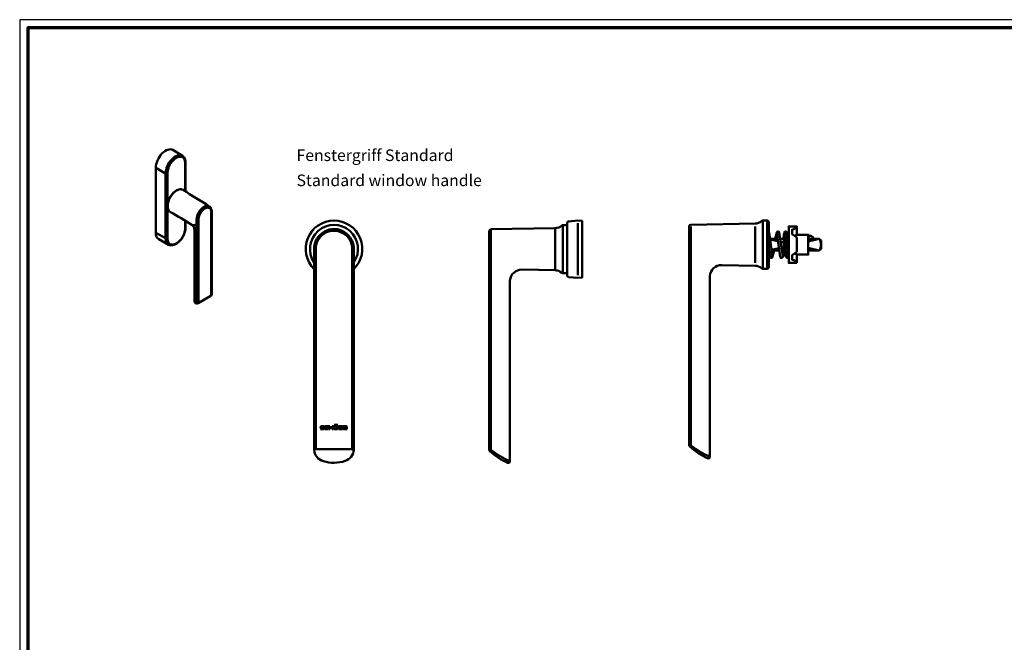
# Model space of a CAD drawing. Units: millimetres. Extents: x 2530 to 23610, y -3341 to 3711.
# Drawn here: x 3850 to 4445, y -1869 to -1493 of the extents above; entities that cross this region are included whole.
import ezdxf

# ---------------------------------------------------------------- set-up
doc = ezdxf.new("R2010")
doc.units = ezdxf.units.MM
doc.linetypes.add('AUSGEZOGEN', pattern=[0])
doc.layers.add('n d', color=6, linetype='Continuous', plot=False)
doc.layers.add('RAHMEN', color=7, linetype='AUSGEZOGEN')
for name, color, linetype, lineweight in [('Rahmen (ISO)', 7, 'Continuous', 70), ('S02_Testi', 1, 'Continuous', 25), ('S03_AL_Contorno', 255, 'Continuous', 35), ('S13_Accessori_Contorno', 32, 'Continuous', 50), ('S24_Linea_Costruzione_050', 82, 'Continuous', 50)]:
    doc.layers.add(name, color=color, linetype=linetype, lineweight=lineweight)
doc.styles.get("Standard").update_dxf_attribs({"font": 'arial.ttf'})

# ---------------------------------------------------------------- blocks, each defined once
blk = doc.blocks.new('schuecologo_m')
for p, q in [((-5, 0.885), (-5, 0.8)), ((-4.98, 0), (-4.915, 0.23)), ((-3.92, 0.23), (-4.915, 0.23)), ((-4.73, 0.815), (-4.73, 0.87)), ((-3.605, 1.2), (-4.685, 1.2)), ((-3.92, 0.485), (-4.685, 0.485)), ((-3.67, 0.97), (-4.63, 0.97)), ((-4.63, 0.715), (-3.865, 0.715)), ((-3.82, 0.33), (-3.82, 0.385)), ((-3.605, 1.2), (-3.67, 0.97)), ((-3.55, 0.4), (-3.55, 0.315)), ((-3.3, 0.885), (-3.3, 0.315)), ((-3.03, 0.87), (-3.03, 0.33)), ((-1.905, 1.2), (-2.985, 1.2)), ((-2.02, 0.97), (-2.93, 0.97)), ((-2.93, 0.23), (-2.02, 0.23)), ((-1.905, 1.2), (-2.02, 0.97)), ((-1.95, 0), (-2.02, 0.23)), ((-1.72, 1.2), (-1.72, 0)), ((-1.45, 1.2), (-1.72, 1.2)), ((-1.45, 1.2), (-1.45, 0.715)), ((-1.45, 0.715), (-0.54, 0.715)), ((-1.45, 0.485), (-1.45, 0)), ((-1.45, 0.485), (-0.54, 0.485)), ((-0.54, 1.2), (-0.54, 0.715)), ((-0.27, 1.2), (-0.54, 1.2)), ((-0.54, 0.485), (-0.54, 0)), ((-0.27, 0), (-0.27, 1.2)), ((0.05, 1.2), (0.05, 0.27)), ((0.32, 1.2), (0.05, 1.2)), ((0.11, 1.71), (0.32, 1.38)), ((0.46, 1.71), (0.11, 1.71)), ((0.32, 1.38), (0.57, 1.38)), ((0.32, 1.2), (0.32, 0.33)), ((0.42, 0.23), (1.18, 0.23)), ((0.46, 1.71), (0.57, 1.38)), ((0.595, 1.71), (1.005, 1.71)), ((0.685, 1.38), (0.595, 1.71)), ((0.685, 1.38), (0.915, 1.38)), ((1.005, 1.71), (0.915, 1.38)), ((1.14, 1.71), (1.03, 1.38)), ((1.28, 1.38), (1.03, 1.38)), ((1.14, 1.71), (1.49, 1.71)), ((1.49, 1.71), (1.28, 1.38)), ((1.55, 1.2), (1.28, 1.2)), ((1.28, 1.2), (1.28, 0.33)), ((1.55, 0.27), (1.55, 1.2)), ((1.86, 0.93), (1.86, 0.27)), ((3.21, 1.2), (2.13, 1.2)), ((2.13, 0.93), (2.13, 0.27)), ((2.17, 0.97), (3.14, 0.97)), ((2.17, 0.23), (3.14, 0.23)), ((3.21, 1.2), (3.14, 0.97)), ((3.21, 0), (3.14, 0.23)), ((3.4, 0.93), (3.4, 0.27)), ((4.73, 1.2), (3.67, 1.2)), ((3.67, 0.93), (3.67, 0.27)), ((4.69, 0.97), (3.71, 0.97)), ((3.71, 0.23), (4.69, 0.23)), ((4.73, 0.27), (4.73, 0.93)), ((5, 0.27), (5, 0.93)), ((-3.865, 0), (-4.98, 0)), ((-2.985, 0), (-1.95, 0)), ((-1.72, 0), (-1.45, 0)), ((-0.54, 0), (-0.27, 0)), ((0.32, 0), (1.28, 0)), ((2.13, 0), (3.21, 0)), ((3.67, 0), (4.73, 0))]:
    blk.add_line(p, q)
for centre, radius, start, end in [((-4.685, 0.885), 0.315, 90, 180), ((-4.685, 0.8), 0.315, 180, 270), ((-4.63, 0.87), 0.1, 90, 180), ((-4.63, 0.815), 0.1, 180, 270), ((-3.92, 0.385), 0.1, 0, 90), ((-3.92, 0.33), 0.1, 270, 0), ((-3.865, 0.4), 0.315, 0, 90), ((-3.865, 0.315), 0.315, 270, 0), ((-2.985, 0.885), 0.315, 90, 180), ((-2.985, 0.315), 0.315, 180, 270), ((-2.93, 0.87), 0.1, 90, 180), ((-2.93, 0.33), 0.1, 180, 270), ((0.32, 0.27), 0.27, 180, 270), ((0.42, 0.33), 0.1, 180, 270), ((1.18, 0.33), 0.1, 270, 0), ((1.28, 0.27), 0.27, 270, 0), ((2.13, 0.93), 0.27, 90, 180), ((2.13, 0.27), 0.27, 180, 270), ((2.17, 0.93), 0.04, 90, 180), ((2.17, 0.27), 0.04, 180, 270), ((3.67, 0.93), 0.27, 90, 180), ((3.67, 0.27), 0.27, 180, 270), ((3.71, 0.93), 0.04, 90, 180), ((3.71, 0.27), 0.04, 180, 270), ((4.69, 0.93), 0.04, 0, 90), ((4.69, 0.27), 0.04, 270, 0), ((4.73, 0.93), 0.27, 0, 90), ((4.73, 0.27), 0.27, 270, 0)]:
    blk.add_arc(centre, radius, start, end)
blk = doc.blocks.new('247001_s_d')
at = {"layer": 'S13_Accessori_Contorno'}
for points in [[(11.99, -12.19, 2.440874), (-12.01, -12.18)], [(11.99, -8.15, 1.888826), (-11.99, -8.15)]]:
    blk.add_lwpolyline(points, format="xyb", dxfattribs=at)
for points in [[(11.99, -0.69), (11.99, -121.1, -0.316311), (6.7, -127.92, -0.155356), (-6.36, -128.05, -0.326316), (-11.99, -121.1), (-12.01, -0.03, -1.030313)], [(-10.99, -0.49), (-10.99, -120.82), (10.99, -120.82), (11, 0, 1.022472)]]:
    blk.add_lwpolyline(points, format="xyb", close=True, dxfattribs=at)
at = {"layer": 'S13_Accessori_Contorno', "xscale": 1.6, "yscale": 1.6, "zscale": 1.6}
blk.add_blockref('schuecologo_m', (-0.16, -108.82), dxfattribs=at)
blk = doc.blocks.new('247001_s_s')
at = {"layer": 'S13_Accessori_Contorno'}
for points in [[(-9, 14.5), (-11.6, 14.5, 0.186268), (-12.27, 14.24, -0.181757), (-16.19, 12.69), (-55.02, 12.01, 0.409111), (-56, 11.01), (-56, -121.1, 0.214679), (-55.66, -121.84, 0.071645), (-44.94, -128.9, 0.556288), (-43.5, -128), (-43.49, -18.89, -0.400922), (-36.38, -12.33), (-16.19, -12.69, -0.181757), (-12.27, -14.24, 0.186268), (-11.6, -14.5), (-11.6, 14.5)], [(-54.95, -121.11, 0.067636), (-43.5, -128)]]:
    blk.add_lwpolyline(points, format="xyb", dxfattribs=at)
for points in [[(-55.02, 12.01), (-54.95, -121.1)], [(-16.19, 12.69), (-16.19, -12.69)], [(-2.48, -15.73), (-2.48, 15.73)], [(-9, -14.5), (-11.6, -14.5)]]:
    blk.add_lwpolyline(points, dxfattribs=at)
blk.add_lwpolyline([(-9, -15.79, 0.378853), (-8.12, -16.79), (-2.5, -17.23), (0, -17.1), (0, 17.1), (-2.5, 17.23), (-8.12, 16.79, 0.378883), (-9, 15.79)], format="xyb", close=True, dxfattribs=at)
blk = doc.blocks.new('247001_s_s1')
at = {"layer": 'S13_Accessori_Contorno'}
blk.add_line((16.9, -6), (16.9, -6), dxfattribs=at)
for points in [[(-36.94, -128.9, 0.556288), (-35.5, -128), (-35.49, -18.89, -0.400922), (-28.38, -12.33), (-8.19, -12.69, -0.181757), (-4.27, -14.24, 0.186268), (-3.6, -14.5), (-1, -14.5, 0.414214), (0, -13.5), (0, 13.5, 0.414214), (-1, 14.5), (-3.6, 14.5, 0.186268), (-4.27, 14.24, -0.181757), (-8.19, 12.69), (-47.02, 12.01, 0.409111), (-48, 11.01), (-48, -121.1, 0.214679), (-47.66, -121.84, 0.071645)], [(6.34, 7.31, 1.105504), (4.88, 7.07), (6.98, -7.41, 0.889458), (8.45, -7.24), (6.34, 7.26)], [(9.52, 7.14), (10.58, -7.46, 0.875899), (12.05, -7.26), (11.01, 7.25, 1.077745)]]:
    blk.add_lwpolyline(points, format="xyb", close=True, dxfattribs=at)
for points in [[(-3.6, 14.5), (-3.6, -14.5)], [(-1, -14.5), (-1, 14.5)], [(-46.95, 11.01), (-46.95, -121.1)], [(-8.19, 10.95), (-8.19, -10.94)], [(2.33, -7.23), (0.2, 7.31), (0.17, 7.48), (0, 7.81)], [(4.87, 7.44), (3.82, 3.5)], [(9.57, 6.5), (9.1, 6.5), (9.1, -6.5), (10.51, -6.5)], [(9.52, 7.33), (9.38, 6.5)], [(12.1, 6.5), (11.07, 6.5)], [(16.9, 10.15), (14.1, 8.99), (14.1, 6.39), (16.9, 4.31), (16.9, -4.31), (14.1, -6.39), (14.1, -8.99), (16.9, -10.15)], [(15.51, 5.34), (16.9, 5.95)], [(5.4, 3.5), (0.75, 3.5)], [(5.6, 2.12), (0.8, 3.21)], [(5.29, 3.93), (5.1, 3.54)], [(9.1, 3.5), (6.89, 3.5)], [(9.1, 1.33), (7.14, 1.78)], [(9.1, 4.98), (8.83, 3.5)], [(23.9, -3.5), (30.54, -3.5), (31.6, -2.44), (31.6, 2.44), (30.54, 3.5), (23.9, 3.5)], [(24, 3.5), (24, 5.3), (25.72, 5.3), (26.8, 4.4), (26.8, 3.5)], [(0, -3.5), (0.27, -3.5)], [(6.21, -2.08), (1.72, -3.1)], [(6.41, -3.5), (2.17, -3.5), (1.78, -3.5)], [(1.96, -3.5), (1.84, -3.92)], [(9.1, -1.41), (7.65, -1.75)], [(9.1, -3.5), (7.91, -3.5)], [(9.07, -3.76), (8.45, -7.24)], [(16.9, -6), (15.49, -5.39)]]:
    blk.add_lwpolyline(points, dxfattribs=at)
blk.add_lwpolyline([(16.9, -11), (16.9, -6), (23.9, -6), (23.9, 5.95), (16.9, 5.95), (16.9, 11), (12.1, 11), (12.1, -11)], close=True, dxfattribs=at)
for points in [[(23.9, 1.98), (30.54, 3.5, -0.302477), (30.54, -3.5), (23.9, -2)], [(3.32, -3.5), (2.33, -7.23, -0.976739), (0.83, -7.36), (0.83, -7.35), (0, -1.62)], [(-46.95, -121.11, 0.067636), (-35.5, -128)]]:
    blk.add_lwpolyline(points, format="xyb", dxfattribs=at)
blk = doc.blocks.new('ICON_HANDLE')
at = {"layer": 'S24_Linea_Costruzione_050'}
for p, q in [((-817.27, -6590.68), (-823.04, -6587.19)), ((-833.35, -6597.99), (-827.41, -6601.31)), ((-833.35, -6597.99), (-833.35, -6637.18)), ((-815.59, -6612.08), (-815.59, -6595.09)), ((-815.37, -6594.78), (-815.37, -6612.22)), ((-827.41, -6640.5), (-827.41, -6601.31)), ((-826.36, -6601.3), (-826.36, -6640.5)), ((-799.84, -6674.77), (-799.84, -6624.65)), ((-799.59, -6674.42), (-799.59, -6624.3)), ((-815.59, -6634.28), (-815.59, -6629.88)), ((-815.37, -6630.02), (-815.37, -6633.97)), ((-808.82, -6679.14), (-808.82, -6632.96)), ((-808.69, -6629.1), (-808.69, -6632.11)), ((-807.53, -6679.2), (-807.53, -6629.08)), ((-833.35, -6637.18), (-827.41, -6640.5)), ((-810.04, -6678.66), (-810.04, -6635.24)), ((-825.63, -6644.36), (-831.54, -6641.1)), ((-807.7, -6679.59), (-800.02, -6675.15))]:
    blk.add_line(p, q, dxfattribs=at)
for centre, start, end in [((-800.44, -6674.42), 300, 0), ((-808.13, -6678.86), 277.50897, 300)]:
    blk.add_arc(centre, 0.85, start, end, dxfattribs=at)
for centre, major_axis, ratio, start_param, end_param in [((-827.34, -6594.52), (4.25, 7.36), 0.57735, 6.2714, 8.63938), ((-821.5, -6597.9), (4.18, 7.24), 0.57735, 6.2714, 8.63938), ((-820.97, -6598.2), (3.81, 6.59), 0.57735, 5.497787, 8.63938), ((-816.12, -6594.78), (0.75, 0), 0.57735, 5.497787, 6.283185), ((-826.89, -6601), (0.75, 0), 0.57735, 3.943656, 5.497787), ((-820.97, -6617.79), (-3.75, -6.5), 0.57735, 3.743021, 5.916266), ((-804.24, -6617.43), (2.54, 4.31), 0.571052, 3.931688, 3.933027), ((-804.48, -6626.62), (2.95, 5.23), 0.57441, 1.900611, 2.351632), ((-803.88, -6626.97), (2.58, 4.47), 0.57628, 1.907304, 2.35829), ((-803.49, -6626.74), (2.58, 4.46), 0.578421, 5.498037, 5.949022), ((-820.97, -6637.39), (-3.81, -6.59), 0.57735, 5.497787, 8.63938), ((-827.34, -6633.71), (-4.25, -7.36), 0.57735, 5.497787, 6.294971), ((-821.5, -6637.09), (-4.18, -7.24), 0.57735, 5.497787, 6.294971), ((-800.44, -6674.42), (0.425, -0.736), 0.57735, 0, 0.785398), ((-803.69, -6676.52), (-6.33, -2.25), 0.214342, 6.207113, 6.207118), ((-808.13, -6678.86), (0.111, -0.843), 0.86909, 4.946272, 6.283185), ((-808.13, -6678.86), (0.425, -0.736), 0.57735, 0, 0.785398)]:
    blk.add_ellipse(centre, major_axis=major_axis, ratio=ratio, start_param=start_param, end_param=end_param, dxfattribs=at)
for points, knots in [([(-815.37, -6594.78), (-815.37, -6594.43), (-815.4, -6594.08), (-815.49, -6593.42), (-815.57, -6593.1), (-815.76, -6592.5), (-815.89, -6592.22), (-816.19, -6591.69), (-816.37, -6591.45), (-816.78, -6591.02), (-817.01, -6590.83), (-817.27, -6590.68)], [3.1415927, 3.1415927, 3.1415927, 3.1415927, 3.2963152, 3.2963152, 3.4510378, 3.4510378, 3.6057603, 3.6057603, 3.7604829, 3.7604829, 3.9152054, 3.9152054, 3.9152054, 3.9152054]), ([(-824.55, -6624.62), (-824.93, -6624.4), (-825.28, -6624.07), (-825.54, -6623.64), (-825.55, -6623.62), (-825.82, -6623.18), (-826.1, -6622.36), (-826.17, -6621.39), (-826.17, -6621.04), (-826.17, -6620.69), (-826.1, -6619.6), (-825.78, -6618.35), (-825.2, -6616.8), (-824.56, -6615.49), (-823.63, -6614.17), (-822.56, -6612.93), (-821.66, -6612.14), (-820.91, -6611.67), (-820.76, -6611.59)], [0.3728417, 0.3728417, 0.3728417, 0.3728417, 0.4206125, 0.4227915, 0.4227915, 0.4227915, 0.4735136, 0.5, 0.5, 0.5, 0.5264864, 0.5793875, 0.5845583, 0.6321035, 0.6691166, 0.6845982, 0.7369289, 0.74998, 0.74998, 0.74998, 0.74998]), ([(-816.87, -6611.27), (-816.95, -6611.23), (-817.32, -6611.01), (-817.89, -6610.86), (-818.96, -6610.85), (-819.87, -6611.11), (-820.61, -6611.5), (-820.76, -6611.59)], [0.6228425, 0.6228425, 0.6228425, 0.6228425, 0.6321035, 0.6691166, 0.6845982, 0.7369289, 0.74998, 0.74998, 0.74998, 0.74998]), ([(-804.28, -6621.49), (-804.39, -6621.55), (-804.49, -6621.61), (-804.62, -6621.7), (-804.66, -6621.72), (-804.7, -6621.75), (-804.72, -6621.77), (-804.74, -6621.78), (-804.74, -6621.78), (-804.8, -6621.82), (-804.85, -6621.86), (-805.01, -6621.97), (-805.21, -6622.13), (-805.41, -6622.31), (-805.56, -6622.44), (-805.61, -6622.49), (-805.71, -6622.58), (-805.76, -6622.63), (-805.9, -6622.77), (-806, -6622.87), (-806.12, -6623.01), (-806.15, -6623.04), (-806.19, -6623.08), (-806.21, -6623.11), (-806.22, -6623.12), (-806.28, -6623.19), (-806.33, -6623.25), (-806.47, -6623.41), (-806.55, -6623.52), (-806.73, -6623.75), (-806.81, -6623.87), (-806.98, -6624.11), (-807.06, -6624.23), (-807.22, -6624.47), (-807.3, -6624.6), (-807.38, -6624.74), (-807.39, -6624.76), (-807.41, -6624.79), (-807.42, -6624.81), (-807.45, -6624.85), (-807.5, -6624.95), (-807.56, -6625.05), (-807.66, -6625.24), (-807.73, -6625.37), (-807.82, -6625.57), (-807.85, -6625.64), (-807.91, -6625.77), (-807.94, -6625.84), (-808, -6625.97), (-808.04, -6626.05), (-808.07, -6626.14), (-808.08, -6626.17), (-808.09, -6626.19), (-808.11, -6626.24), (-808.12, -6626.27), (-808.19, -6626.44), (-808.24, -6626.58), (-808.28, -6626.71)], [0.01601059, 0.01601059, 0.01601059, 0.01601059, 0.01688414, 0.01688414, 0.01710252, 0.01721172, 0.01726632, 0.01726632, 0.01732091, 0.01732091, 0.01775769, 0.01775769, 0.01863124, 0.01950479, 0.01950479, 0.01994157, 0.01994157, 0.02037834, 0.02037834, 0.02125189, 0.02125189, 0.02147028, 0.02157947, 0.02157947, 0.02168867, 0.02168867, 0.02212544, 0.02212544, 0.022999, 0.022999, 0.02387255, 0.02387255, 0.0247461, 0.0247461, 0.02561965, 0.02561965, 0.02572884, 0.02572884, 0.02583804, 0.02583804, 0.02605642, 0.0264932, 0.0264932, 0.02736675, 0.02736675, 0.02780353, 0.02780353, 0.0282403, 0.0282403, 0.02867708, 0.02878627, 0.02878627, 0.02889547, 0.02889547, 0.02911385, 0.02911385, 0.0299874, 0.0299874, 0.0299874, 0.0299874]), ([(-807.16, -6627.04), (-807.12, -6626.92), (-807.08, -6626.8), (-807.04, -6626.69), (-806.99, -6626.57), (-806.94, -6626.46), (-806.89, -6626.34), (-806.89, -6626.34), (-806.89, -6626.34), (-806.89, -6626.34), (-806.88, -6626.31), (-806.87, -6626.28), (-806.85, -6626.25), (-806.84, -6626.22), (-806.83, -6626.2), (-806.82, -6626.17), (-806.82, -6626.17), (-806.82, -6626.17), (-806.82, -6626.16), (-806.79, -6626.11), (-806.76, -6626.05), (-806.74, -6626), (-806.74, -6626), (-806.73, -6625.99), (-806.73, -6625.99), (-806.68, -6625.88), (-806.62, -6625.77), (-806.56, -6625.66), (-806.56, -6625.66), (-806.56, -6625.66), (-806.56, -6625.65), (-806.53, -6625.6), (-806.5, -6625.55), (-806.47, -6625.49), (-806.47, -6625.49), (-806.47, -6625.49), (-806.47, -6625.48), (-806.45, -6625.46), (-806.44, -6625.43), (-806.42, -6625.41), (-806.42, -6625.41), (-806.42, -6625.4), (-806.42, -6625.4), (-806.41, -6625.39), (-806.4, -6625.38), (-806.4, -6625.37), (-806.4, -6625.36), (-806.39, -6625.36), (-806.39, -6625.36), (-806.39, -6625.35), (-806.38, -6625.34), (-806.37, -6625.33), (-806.37, -6625.32), (-806.37, -6625.32), (-806.37, -6625.32), (-806.3, -6625.21), (-806.24, -6625.1), (-806.17, -6625), (-806.17, -6625), (-806.17, -6624.99), (-806.16, -6624.99), (-806.1, -6624.89), (-806.03, -6624.79), (-805.96, -6624.69), (-805.96, -6624.68), (-805.95, -6624.68), (-805.95, -6624.67), (-805.88, -6624.58), (-805.81, -6624.48), (-805.74, -6624.38), (-805.73, -6624.38), (-805.73, -6624.38), (-805.73, -6624.37), (-805.65, -6624.28), (-805.58, -6624.18), (-805.5, -6624.09), (-805.5, -6624.09), (-805.49, -6624.08), (-805.49, -6624.08), (-805.45, -6624.04), (-805.42, -6623.99), (-805.38, -6623.95), (-805.38, -6623.95), (-805.37, -6623.94), (-805.37, -6623.94), (-805.36, -6623.93), (-805.36, -6623.92), (-805.35, -6623.92), (-805.35, -6623.91), (-805.34, -6623.91), (-805.34, -6623.9), (-805.33, -6623.89), (-805.33, -6623.89), (-805.32, -6623.88), (-805.32, -6623.88), (-805.31, -6623.87), (-805.31, -6623.87), (-805.29, -6623.85), (-805.28, -6623.83), (-805.26, -6623.81), (-805.25, -6623.81), (-805.25, -6623.8), (-805.24, -6623.8), (-805.17, -6623.71), (-805.09, -6623.63), (-805.01, -6623.55), (-805, -6623.55), (-805, -6623.54), (-804.99, -6623.54), (-804.97, -6623.51), (-804.95, -6623.49), (-804.93, -6623.47), (-804.91, -6623.46), (-804.9, -6623.44), (-804.88, -6623.43), (-804.88, -6623.42), (-804.87, -6623.42), (-804.86, -6623.41), (-804.83, -6623.38), (-804.79, -6623.34), (-804.75, -6623.31), (-804.75, -6623.3), (-804.74, -6623.3), (-804.73, -6623.29), (-804.65, -6623.22), (-804.57, -6623.15), (-804.49, -6623.08), (-804.49, -6623.08), (-804.48, -6623.07), (-804.47, -6623.07), (-804.39, -6623), (-804.31, -6622.94), (-804.23, -6622.88), (-804.22, -6622.87), (-804.21, -6622.87), (-804.2, -6622.86), (-804.18, -6622.84), (-804.16, -6622.83), (-804.14, -6622.81), (-804.12, -6622.8), (-804.11, -6622.8), (-804.1, -6622.79), (-804.1, -6622.79), (-804.09, -6622.78), (-804.09, -6622.78), (-804.08, -6622.78), (-804.08, -6622.77), (-804.07, -6622.76), (-804.06, -6622.76), (-804.06, -6622.76), (-804.06, -6622.76), (-804.05, -6622.75), (-804.03, -6622.74), (-804.02, -6622.73), (-804, -6622.72), (-803.98, -6622.7), (-803.96, -6622.69), (-803.95, -6622.68), (-803.94, -6622.68), (-803.93, -6622.67), (-803.85, -6622.62), (-803.77, -6622.57), (-803.69, -6622.52)], [0, 0, 0, 0, 0.00076006, 0.00076006, 0.00076006, 0.00152013, 0.00152013, 0.00152013, 0.00152925, 0.00152925, 0.00152925, 0.0017204, 0.0017204, 0.0017204, 0.00190016, 0.00190016, 0.00190016, 0.00191156, 0.00191156, 0.00191156, 0.00228019, 0.00228019, 0.00228019, 0.00229387, 0.00229387, 0.00229387, 0.00304025, 0.00304025, 0.00304025, 0.0030585, 0.0030585, 0.0030585, 0.00342029, 0.00342029, 0.00342029, 0.00344081, 0.00344081, 0.00344081, 0.0036103, 0.0036103, 0.0036103, 0.00363196, 0.00363196, 0.00363196, 0.00370531, 0.00370531, 0.00370531, 0.00372754, 0.00372754, 0.00372754, 0.00380032, 0.00380032, 0.00380032, 0.00382312, 0.00382312, 0.00382312, 0.00456038, 0.00456038, 0.00456038, 0.00458774, 0.00458774, 0.00458774, 0.00532044, 0.00532044, 0.00532044, 0.00535237, 0.00535237, 0.00535237, 0.00608051, 0.00608051, 0.00608051, 0.00611699, 0.00611699, 0.00611699, 0.00684057, 0.00684057, 0.00684057, 0.00688161, 0.00688161, 0.00688161, 0.0072206, 0.0072206, 0.0072206, 0.00726393, 0.00726393, 0.00726393, 0.00731561, 0.00731561, 0.00731561, 0.0073595, 0.0073595, 0.0073595, 0.00741062, 0.00741062, 0.00741062, 0.00745508, 0.00745508, 0.00745508, 0.00760063, 0.00760063, 0.00760063, 0.00764624, 0.00764624, 0.00764624, 0.0083607, 0.0083607, 0.0083607, 0.00841086, 0.00841086, 0.00841086, 0.00860202, 0.00860202, 0.00860202, 0.00874073, 0.00874073, 0.00874073, 0.00879317, 0.00879317, 0.00879317, 0.00912076, 0.00912076, 0.00912076, 0.00917549, 0.00917549, 0.00917549, 0.00988082, 0.00988082, 0.00988082, 0.00994011, 0.00994011, 0.00994011, 0.01064089, 0.01064089, 0.01064089, 0.01070473, 0.01070473, 0.01070473, 0.01089589, 0.01089589, 0.01089589, 0.01099147, 0.01099147, 0.01099147, 0.01102092, 0.01102092, 0.01102092, 0.01108705, 0.01108705, 0.01108705, 0.01111593, 0.01111593, 0.01111593, 0.01121094, 0.01121094, 0.01121094, 0.01140095, 0.01140095, 0.01140095, 0.01146936, 0.01146936, 0.01146936, 0.01216101, 0.01216101, 0.01216101, 0.01216101]), ([(-804.28, -6621.48), (-804.17, -6621.42), (-804.07, -6621.37), (-803.94, -6621.3), (-803.9, -6621.29), (-803.86, -6621.26), (-803.84, -6621.25), (-803.82, -6621.25), (-803.82, -6621.25), (-803.76, -6621.22), (-803.71, -6621.2), (-803.55, -6621.13), (-803.35, -6621.05), (-803.14, -6621), (-803, -6620.96), (-802.95, -6620.95), (-802.85, -6620.93), (-802.8, -6620.92), (-802.65, -6620.9), (-802.56, -6620.89), (-802.44, -6620.88), (-802.4, -6620.88), (-802.36, -6620.88), (-802.34, -6620.88), (-802.33, -6620.88), (-802.27, -6620.88), (-802.22, -6620.88), (-802.08, -6620.88), (-801.99, -6620.89), (-801.82, -6620.92), (-801.73, -6620.93), (-801.56, -6620.98), (-801.48, -6621), (-801.32, -6621.07), (-801.24, -6621.1), (-801.16, -6621.15), (-801.15, -6621.15), (-801.13, -6621.16), (-801.12, -6621.17), (-801.09, -6621.18), (-801.07, -6621.2), (-801.05, -6621.21), (-801.04, -6621.22)], [0.01601059, 0.01601059, 0.01601059, 0.01601059, 0.01688414, 0.01688414, 0.01710252, 0.01721172, 0.01726632, 0.01726632, 0.01732091, 0.01732091, 0.01775769, 0.01775769, 0.01863124, 0.01950479, 0.01950479, 0.01994157, 0.01994157, 0.02037834, 0.02037834, 0.02125189, 0.02125189, 0.02147028, 0.02157947, 0.02157947, 0.02168867, 0.02168867, 0.02212544, 0.02212544, 0.022999, 0.022999, 0.02387255, 0.02387255, 0.0247461, 0.0247461, 0.02561965, 0.02561965, 0.02572884, 0.02572884, 0.02583804, 0.02583804, 0.02605642, 0.0261182, 0.0261182, 0.0261182, 0.0261182]), ([(-800.21, -6623.02), (-800.25, -6622.95), (-800.29, -6622.88), (-800.33, -6622.82), (-800.38, -6622.75), (-800.43, -6622.69), (-800.48, -6622.64), (-800.48, -6622.64), (-800.48, -6622.63), (-800.48, -6622.63), (-800.49, -6622.62), (-800.5, -6622.61), (-800.52, -6622.59), (-800.53, -6622.58), (-800.54, -6622.57), (-800.55, -6622.55), (-800.55, -6622.55), (-800.56, -6622.55), (-800.56, -6622.55), (-800.58, -6622.53), (-800.61, -6622.5), (-800.63, -6622.48), (-800.64, -6622.48), (-800.64, -6622.47), (-800.64, -6622.47), (-800.69, -6622.42), (-800.75, -6622.38), (-800.81, -6622.34), (-800.81, -6622.34), (-800.81, -6622.34), (-800.81, -6622.34), (-800.84, -6622.32), (-800.87, -6622.3), (-800.9, -6622.28), (-800.9, -6622.28), (-800.9, -6622.28), (-800.91, -6622.27), (-800.92, -6622.27), (-800.93, -6622.26), (-800.95, -6622.25), (-800.95, -6622.25), (-800.95, -6622.25), (-800.95, -6622.25), (-800.96, -6622.24), (-800.97, -6622.24), (-800.97, -6622.24), (-800.98, -6622.23), (-800.98, -6622.23), (-800.98, -6622.23), (-800.99, -6622.23), (-800.99, -6622.23), (-801, -6622.22), (-801, -6622.22), (-801, -6622.22), (-801, -6622.22), (-801.07, -6622.19), (-801.13, -6622.16), (-801.2, -6622.13), (-801.2, -6622.13), (-801.2, -6622.13), (-801.21, -6622.13), (-801.27, -6622.1), (-801.34, -6622.08), (-801.41, -6622.06), (-801.41, -6622.06), (-801.42, -6622.06), (-801.42, -6622.06), (-801.49, -6622.04), (-801.56, -6622.03), (-801.63, -6622.02), (-801.64, -6622.02), (-801.64, -6622.01), (-801.65, -6622.01), (-801.72, -6622), (-801.79, -6622), (-801.87, -6621.99), (-801.87, -6621.99), (-801.88, -6621.99), (-801.88, -6621.99), (-801.92, -6621.99), (-801.95, -6621.99), (-801.99, -6621.99), (-801.99, -6621.99), (-802, -6621.99), (-802, -6621.99), (-802.01, -6621.99), (-802.01, -6621.99), (-802.02, -6621.99), (-802.02, -6621.99), (-802.03, -6621.99), (-802.03, -6621.99), (-802.04, -6621.99), (-802.04, -6621.99), (-802.05, -6621.99), (-802.06, -6621.99), (-802.06, -6621.99), (-802.06, -6621.99), (-802.08, -6622), (-802.1, -6622), (-802.11, -6622), (-802.12, -6622), (-802.12, -6622), (-802.13, -6622), (-802.2, -6622), (-802.28, -6622.01), (-802.36, -6622.02), (-802.37, -6622.03), (-802.37, -6622.03), (-802.38, -6622.03), (-802.4, -6622.03), (-802.42, -6622.03), (-802.44, -6622.04), (-802.46, -6622.04), (-802.47, -6622.04), (-802.49, -6622.05), (-802.5, -6622.05), (-802.5, -6622.05), (-802.51, -6622.05), (-802.54, -6622.06), (-802.58, -6622.07), (-802.62, -6622.08), (-802.62, -6622.08), (-802.63, -6622.08), (-802.64, -6622.08), (-802.72, -6622.1), (-802.8, -6622.13), (-802.88, -6622.15), (-802.89, -6622.16), (-802.89, -6622.16), (-802.9, -6622.16), (-802.98, -6622.19), (-803.06, -6622.22), (-803.15, -6622.25), (-803.15, -6622.26), (-803.16, -6622.26), (-803.17, -6622.26), (-803.19, -6622.27), (-803.21, -6622.28), (-803.24, -6622.29), (-803.25, -6622.3), (-803.26, -6622.3), (-803.27, -6622.31), (-803.27, -6622.31), (-803.28, -6622.31), (-803.28, -6622.31), (-803.29, -6622.32), (-803.3, -6622.32), (-803.3, -6622.32), (-803.31, -6622.33), (-803.31, -6622.33), (-803.31, -6622.33), (-803.33, -6622.33), (-803.34, -6622.34), (-803.35, -6622.34), (-803.37, -6622.36), (-803.39, -6622.37), (-803.42, -6622.38), (-803.42, -6622.38), (-803.43, -6622.39), (-803.44, -6622.39), (-803.52, -6622.43), (-803.6, -6622.48), (-803.69, -6622.52)], [0, 0, 0, 0, 0.00076006, 0.00076006, 0.00076006, 0.00152013, 0.00152013, 0.00152013, 0.00152925, 0.00152925, 0.00152925, 0.0017204, 0.0017204, 0.0017204, 0.00190016, 0.00190016, 0.00190016, 0.00191156, 0.00191156, 0.00191156, 0.00228019, 0.00228019, 0.00228019, 0.00229387, 0.00229387, 0.00229387, 0.00304025, 0.00304025, 0.00304025, 0.0030585, 0.0030585, 0.0030585, 0.00342029, 0.00342029, 0.00342029, 0.00344081, 0.00344081, 0.00344081, 0.0036103, 0.0036103, 0.0036103, 0.00363196, 0.00363196, 0.00363196, 0.00370531, 0.00370531, 0.00370531, 0.00372754, 0.00372754, 0.00372754, 0.00380032, 0.00380032, 0.00380032, 0.00382312, 0.00382312, 0.00382312, 0.00456038, 0.00456038, 0.00456038, 0.00458774, 0.00458774, 0.00458774, 0.00532044, 0.00532044, 0.00532044, 0.00535237, 0.00535237, 0.00535237, 0.00608051, 0.00608051, 0.00608051, 0.00611699, 0.00611699, 0.00611699, 0.00684057, 0.00684057, 0.00684057, 0.00688161, 0.00688161, 0.00688161, 0.0072206, 0.0072206, 0.0072206, 0.00726393, 0.00726393, 0.00726393, 0.00731561, 0.00731561, 0.00731561, 0.0073595, 0.0073595, 0.0073595, 0.00741062, 0.00741062, 0.00741062, 0.00745508, 0.00745508, 0.00745508, 0.00760063, 0.00760063, 0.00760063, 0.00764624, 0.00764624, 0.00764624, 0.0083607, 0.0083607, 0.0083607, 0.00841086, 0.00841086, 0.00841086, 0.00860202, 0.00860202, 0.00860202, 0.00874073, 0.00874073, 0.00874073, 0.00879317, 0.00879317, 0.00879317, 0.00912076, 0.00912076, 0.00912076, 0.00917549, 0.00917549, 0.00917549, 0.00988082, 0.00988082, 0.00988082, 0.00994011, 0.00994011, 0.00994011, 0.01064089, 0.01064089, 0.01064089, 0.01070473, 0.01070473, 0.01070473, 0.01089589, 0.01089589, 0.01089589, 0.01099147, 0.01099147, 0.01099147, 0.01102092, 0.01102092, 0.01102092, 0.01108705, 0.01108705, 0.01108705, 0.01111593, 0.01111593, 0.01111593, 0.01121094, 0.01121094, 0.01121094, 0.01140095, 0.01140095, 0.01140095, 0.01146936, 0.01146936, 0.01146936, 0.01216101, 0.01216101, 0.01216101, 0.01216101]), ([(-801.04, -6621.22), (-800.7, -6621.43), (-800.4, -6621.73), (-800.14, -6622.13), (-800.1, -6622.2), (-800.07, -6622.26)], [0, 0, 0, 0, 0.3345453, 0.3345453, 0.3950689, 0.3950689, 0.3950689, 0.3950689]), ([(-800.07, -6622.26), (-799.85, -6622.65), (-799.71, -6623.1), (-799.61, -6623.81), (-799.59, -6624.05), (-799.59, -6624.3)], [0, 0, 0, 0, 0.3561999, 0.3561999, 0.5284856, 0.5284856, 0.5284856, 0.5284856]), ([(-825.63, -6644.36), (-825.17, -6644.61), (-824.66, -6644.75), (-823.55, -6644.81), (-822.94, -6644.71), (-821.68, -6644.28), (-821.02, -6643.92), (-819.74, -6642.99), (-819.11, -6642.41), (-817.97, -6641.1), (-817.45, -6640.37), (-816.57, -6638.82), (-816.21, -6638), (-815.66, -6636.36), (-815.48, -6635.54), (-815.38, -6634.49), (-815.37, -6634.23), (-815.37, -6633.97)], [0.797184, 0.797184, 0.797184, 0.797184, 1.070738, 1.070738, 1.368257, 1.368257, 1.697212, 1.697212, 2.032482, 2.032482, 2.365406, 2.365406, 2.697202, 2.697202, 3.030244, 3.030244, 3.141593, 3.141593, 3.141593, 3.141593]), ([(-809.22, -6632.35), (-809.24, -6632.36), (-809.26, -6632.36), (-809.27, -6632.37), (-809.29, -6632.37), (-809.3, -6632.38), (-809.32, -6632.38), (-809.32, -6632.38), (-809.32, -6632.38), (-809.32, -6632.38), (-809.35, -6632.39), (-809.38, -6632.4), (-809.42, -6632.41), (-809.42, -6632.41), (-809.42, -6632.41), (-809.42, -6632.41), (-809.45, -6632.42), (-809.48, -6632.42), (-809.51, -6632.43), (-809.52, -6632.43), (-809.52, -6632.43), (-809.53, -6632.43), (-809.55, -6632.44), (-809.58, -6632.44), (-809.61, -6632.45), (-809.61, -6632.45), (-809.62, -6632.45), (-809.63, -6632.45), (-809.65, -6632.46), (-809.68, -6632.46), (-809.7, -6632.46), (-809.71, -6632.46), (-809.72, -6632.47), (-809.73, -6632.47), (-809.75, -6632.47), (-809.78, -6632.47), (-809.8, -6632.48), (-809.81, -6632.48), (-809.82, -6632.48), (-809.83, -6632.48), (-809.85, -6632.48), (-809.87, -6632.48), (-809.89, -6632.49), (-809.91, -6632.49), (-809.92, -6632.49), (-809.93, -6632.49), (-809.95, -6632.49), (-809.97, -6632.49), (-809.98, -6632.49), (-810, -6632.5), (-810.01, -6632.5), (-810.03, -6632.5), (-810.03, -6632.5), (-810.03, -6632.5), (-810.04, -6632.5), (-810.05, -6632.5), (-810.06, -6632.5), (-810.08, -6632.5), (-810.13, -6632.5), (-810.18, -6632.51), (-810.23, -6632.51), (-810.29, -6632.51), (-810.36, -6632.51), (-810.42, -6632.51), (-810.48, -6632.51), (-810.54, -6632.51), (-810.6, -6632.51), (-810.62, -6632.51), (-810.65, -6632.51), (-810.67, -6632.51), (-810.7, -6632.51), (-810.74, -6632.5), (-810.77, -6632.5), (-810.79, -6632.5), (-810.81, -6632.5), (-810.82, -6632.5), (-810.86, -6632.49), (-810.89, -6632.49), (-810.93, -6632.49), (-810.94, -6632.49), (-810.96, -6632.48), (-810.97, -6632.48), (-811.01, -6632.48), (-811.04, -6632.47), (-811.08, -6632.47), (-811.09, -6632.47), (-811.1, -6632.46), (-811.11, -6632.46), (-811.15, -6632.46), (-811.18, -6632.45), (-811.22, -6632.44), (-811.23, -6632.44), (-811.23, -6632.44), (-811.24, -6632.44), (-811.28, -6632.43), (-811.31, -6632.42), (-811.35, -6632.41), (-811.35, -6632.41), (-811.36, -6632.41), (-811.36, -6632.41), (-811.4, -6632.4), (-811.43, -6632.39), (-811.47, -6632.38), (-811.47, -6632.38), (-811.47, -6632.38), (-811.47, -6632.38), (-811.49, -6632.37), (-811.5, -6632.36), (-811.52, -6632.36), (-811.52, -6632.36), (-811.52, -6632.36), (-811.52, -6632.36), (-811.53, -6632.35), (-811.54, -6632.35), (-811.55, -6632.35), (-811.55, -6632.35), (-811.55, -6632.35), (-811.55, -6632.34), (-811.55, -6632.34), (-811.56, -6632.34), (-811.56, -6632.34), (-811.57, -6632.34), (-811.57, -6632.34), (-811.57, -6632.34), (-811.57, -6632.34), (-811.57, -6632.33), (-811.58, -6632.33), (-811.58, -6632.33), (-811.59, -6632.33), (-811.59, -6632.33), (-811.6, -6632.32), (-811.6, -6632.32), (-811.6, -6632.32), (-811.61, -6632.32), (-811.61, -6632.32), (-811.62, -6632.31), (-811.62, -6632.31), (-811.62, -6632.31), (-811.62, -6632.31), (-811.64, -6632.3), (-811.65, -6632.3), (-811.66, -6632.29), (-811.66, -6632.29), (-811.67, -6632.29), (-811.67, -6632.29), (-811.68, -6632.28), (-811.68, -6632.28), (-811.69, -6632.28)], [0, 0, 0, 0, 0.0001935, 0.0001935, 0.0001935, 0.00038699, 0.00038699, 0.00038699, 0.00039975, 0.00039975, 0.00039975, 0.00077399, 0.00077399, 0.00077399, 0.00080609, 0.00080609, 0.00080609, 0.00116098, 0.00116098, 0.00116098, 0.00121719, 0.00121719, 0.00121719, 0.00154798, 0.00154798, 0.00154798, 0.00163181, 0.00163181, 0.00163181, 0.00193497, 0.00193497, 0.00193497, 0.0020491, 0.0020491, 0.0020491, 0.00232196, 0.00232196, 0.00232196, 0.00246842, 0.00246842, 0.00246842, 0.00270896, 0.00270896, 0.00270896, 0.00288934, 0.00288934, 0.00288934, 0.00309595, 0.00309595, 0.00309595, 0.00328945, 0.00328945, 0.00328945, 0.00331141, 0.00331141, 0.00331141, 0.00348294, 0.00348294, 0.00348294, 0.0041561, 0.0041561, 0.0041561, 0.00500008, 0.00500008, 0.00500008, 0.00584245, 0.00584245, 0.00584245, 0.0061919, 0.0061919, 0.0061919, 0.00668253, 0.00668253, 0.00668253, 0.00696589, 0.00696589, 0.00696589, 0.00751983, 0.00751983, 0.00751983, 0.00773988, 0.00773988, 0.00773988, 0.00835405, 0.00835405, 0.00835405, 0.00851386, 0.00851386, 0.00851386, 0.00918487, 0.00918487, 0.00918487, 0.00928785, 0.00928785, 0.00928785, 0.01001199, 0.01001199, 0.01001199, 0.01006184, 0.01006184, 0.01006184, 0.01083509, 0.01083509, 0.01083509, 0.01083583, 0.01083583, 0.01083583, 0.01122282, 0.01122282, 0.01122282, 0.01124504, 0.01124504, 0.01124504, 0.01141632, 0.01141632, 0.01141632, 0.01144959, 0.01144959, 0.01144959, 0.01155176, 0.01155176, 0.01155176, 0.01160981, 0.01160981, 0.01160981, 0.01165385, 0.01165385, 0.01165385, 0.01180331, 0.01180331, 0.01180331, 0.01185769, 0.01185769, 0.01185769, 0.01199681, 0.01199681, 0.01199681, 0.01206109, 0.01206109, 0.01206109, 0.0123838, 0.0123838, 0.0123838, 0.01246681, 0.01246681, 0.01246681, 0.01263089, 0.01263089, 0.01263089, 0.01263089]), ([(-810.04, -6635.24), (-810.04, -6634.87), (-810.1, -6634.48), (-810.34, -6633.77), (-810.52, -6633.42), (-810.98, -6632.82), (-811.27, -6632.55), (-811.62, -6632.32), (-811.65, -6632.3), (-811.69, -6632.28)], [0, 0, 0, 0, 0.227277, 0.227277, 0.4556498, 0.4556498, 0.6844402, 0.6844402, 0.7096645, 0.7096645, 0.7096645, 0.7096645]), ([(-808.99, -6632.27), (-809, -6632.27), (-809.01, -6632.27), (-809.02, -6632.28), (-809.03, -6632.28), (-809.04, -6632.28), (-809.05, -6632.29), (-809.05, -6632.29), (-809.05, -6632.29), (-809.05, -6632.29), (-809.07, -6632.29), (-809.09, -6632.3), (-809.11, -6632.31), (-809.11, -6632.31), (-809.11, -6632.31), (-809.11, -6632.31), (-809.13, -6632.31), (-809.15, -6632.32), (-809.17, -6632.33), (-809.17, -6632.33), (-809.17, -6632.33), (-809.17, -6632.33), (-809.19, -6632.33), (-809.21, -6632.34), (-809.22, -6632.35)], [0, 0, 0, 0, 0.0001157123, 0.0001157123, 0.0001157123, 0.0002314247, 0.0002314247, 0.0002314247, 0.0002347463, 0.0002347463, 0.0002347463, 0.0004628493, 0.0004628493, 0.0004628493, 0.0004666429, 0.0004666429, 0.0004666429, 0.000694274, 0.000694274, 0.000694274, 0.0006967689, 0.0006967689, 0.0006967689, 0.0009256987, 0.0009256987, 0.0009256987, 0.0009256987]), ([(-808.99, -6632.27), (-808.98, -6632.26), (-808.97, -6632.25), (-808.96, -6632.25), (-808.94, -6632.24), (-808.93, -6632.23), (-808.92, -6632.23), (-808.92, -6632.22), (-808.92, -6632.22), (-808.92, -6632.22), (-808.91, -6632.22), (-808.9, -6632.21), (-808.89, -6632.2), (-808.89, -6632.2), (-808.89, -6632.2), (-808.89, -6632.2), (-808.88, -6632.2), (-808.88, -6632.19), (-808.87, -6632.19), (-808.86, -6632.19), (-808.86, -6632.18), (-808.86, -6632.18), (-808.85, -6632.18), (-808.85, -6632.18), (-808.85, -6632.18), (-808.85, -6632.18), (-808.84, -6632.17), (-808.83, -6632.17), (-808.83, -6632.17), (-808.82, -6632.16), (-808.82, -6632.16), (-808.82, -6632.16), (-808.82, -6632.16), (-808.81, -6632.16), (-808.8, -6632.15), (-808.79, -6632.15), (-808.78, -6632.14), (-808.78, -6632.14), (-808.78, -6632.14), (-808.77, -6632.14), (-808.76, -6632.13), (-808.75, -6632.13), (-808.74, -6632.12), (-808.74, -6632.12), (-808.74, -6632.12), (-808.73, -6632.12), (-808.73, -6632.12), (-808.72, -6632.12), (-808.72, -6632.11), (-808.72, -6632.11), (-808.71, -6632.11), (-808.71, -6632.11), (-808.71, -6632.11), (-808.71, -6632.11), (-808.7, -6632.11), (-808.7, -6632.11), (-808.7, -6632.11), (-808.7, -6632.11), (-808.7, -6632.11), (-808.7, -6632.11), (-808.7, -6632.11), (-808.7, -6632.11), (-808.7, -6632.11), (-808.69, -6632.11)], [0, 0, 0, 0, 0.000137587, 0.000137587, 0.000137587, 0.000275678, 0.000275678, 0.000275678, 0.000288921, 0.000288921, 0.000288921, 0.00041486, 0.00041486, 0.00041486, 0.000433382, 0.000433382, 0.000433382, 0.000505612, 0.000505612, 0.000505612, 0.000556303, 0.000556303, 0.000556303, 0.000577842, 0.000577842, 0.000577842, 0.000650073, 0.000650073, 0.000650073, 0.000701331, 0.000701331, 0.000701331, 0.000722303, 0.000722303, 0.000722303, 0.000850154, 0.000850154, 0.000850154, 0.000866764, 0.000866764, 0.000866764, 0.001001908, 0.001001908, 0.001001908, 0.001011224, 0.001011224, 0.001011224, 0.001078585, 0.001078585, 0.001078585, 0.001083455, 0.001083455, 0.001083455, 0.001117083, 0.001117083, 0.001117083, 0.00111957, 0.00111957, 0.00111957, 0.001137627, 0.001137627, 0.001137627, 0.001155685, 0.001155685, 0.001155685, 0.001155685]), ([(-808.82, -6632.96), (-808.81, -6632.93), (-808.81, -6632.9), (-808.81, -6632.87), (-808.8, -6632.84), (-808.8, -6632.81), (-808.79, -6632.78), (-808.79, -6632.78), (-808.79, -6632.78), (-808.79, -6632.78), (-808.79, -6632.75), (-808.79, -6632.72), (-808.78, -6632.7), (-808.78, -6632.7), (-808.78, -6632.69), (-808.78, -6632.69), (-808.78, -6632.68), (-808.78, -6632.67), (-808.78, -6632.65), (-808.77, -6632.64), (-808.77, -6632.62), (-808.77, -6632.61)], [0, 0, 0, 0, 0.0002371266, 0.0002371266, 0.0002371266, 0.0004742533, 0.0004742533, 0.0004742533, 0.0004800686, 0.0004800686, 0.0004800686, 0.0007113799, 0.0007113799, 0.0007113799, 0.0007165111, 0.0007165111, 0.0007165111, 0.0008332367, 0.0008332367, 0.0008332367, 0.0009485066, 0.0009485066, 0.0009485066, 0.0009485066]), ([(-808.77, -6632.61), (-808.77, -6632.59), (-808.76, -6632.57), (-808.76, -6632.55), (-808.76, -6632.53), (-808.75, -6632.51), (-808.75, -6632.49), (-808.75, -6632.47), (-808.75, -6632.45), (-808.74, -6632.42), (-808.74, -6632.4), (-808.74, -6632.38), (-808.73, -6632.36), (-808.73, -6632.36), (-808.73, -6632.36), (-808.73, -6632.36), (-808.73, -6632.34), (-808.73, -6632.32), (-808.72, -6632.3), (-808.72, -6632.28), (-808.72, -6632.26), (-808.71, -6632.23), (-808.71, -6632.23), (-808.71, -6632.23), (-808.71, -6632.23), (-808.71, -6632.21), (-808.71, -6632.19), (-808.7, -6632.17), (-808.7, -6632.17), (-808.7, -6632.17), (-808.7, -6632.17), (-808.7, -6632.16), (-808.7, -6632.15), (-808.7, -6632.14), (-808.7, -6632.14), (-808.7, -6632.14), (-808.7, -6632.14), (-808.7, -6632.13), (-808.7, -6632.13), (-808.7, -6632.12), (-808.7, -6632.12), (-808.7, -6632.12), (-808.7, -6632.12), (-808.7, -6632.12), (-808.7, -6632.12), (-808.7, -6632.11), (-808.69, -6632.11), (-808.69, -6632.11), (-808.69, -6632.11)], [0, 0, 0, 0, 0.000166159, 0.000166159, 0.000166159, 0.000333167, 0.000333167, 0.000333167, 0.000501281, 0.000501281, 0.000501281, 0.000670717, 0.000670717, 0.000670717, 0.000680323, 0.000680323, 0.000680323, 0.000841582, 0.000841582, 0.000841582, 0.001013701, 0.001013701, 0.001013701, 0.001020484, 0.001020484, 0.001020484, 0.001186822, 0.001186822, 0.001186822, 0.001190565, 0.001190565, 0.001190565, 0.001273685, 0.001273685, 0.001273685, 0.001275605, 0.001275605, 0.001275605, 0.001317181, 0.001317181, 0.001317181, 0.001318126, 0.001318126, 0.001318126, 0.001339386, 0.001339386, 0.001339386, 0.001360646, 0.001360646, 0.001360646, 0.001360646]), ([(-808.02, -6679.7), (-808.31, -6679.74), (-808.57, -6679.75), (-809.04, -6679.72), (-809.25, -6679.69), (-809.61, -6679.5), (-809.75, -6679.39), (-809.95, -6679.1), (-810.01, -6678.93), (-810.03, -6678.73), (-810.04, -6678.69), (-810.04, -6678.66)], [0, 0, 0, 0, 0.3277038, 0.3277038, 0.6013544, 0.6013544, 0.7556982, 0.7556982, 0.8991304, 0.8991304, 0.9308507, 0.9308507, 0.9308507, 0.9308507])]:
    blk.add_open_spline(points, degree=3, knots=knots, dxfattribs=at)
for points in [[(-816.87, -6611.27), (-811.58, -6614.62), (-806.31, -6617.93), (-801.04, -6621.22)], [(-811.69, -6632.28), (-815.89, -6629.67), (-820.18, -6627.11), (-824.55, -6624.62)]]:
    blk.add_open_spline(points, degree=3, dxfattribs=at)
blk = doc.blocks.new('Rahmen A0 Profilsystem')
at = {"layer": 'n d'}
blk.add_lwpolyline([(3850, 665.82), (5039, 665.82), (5039, 1506.82), (3850, 1506.82)], close=True, dxfattribs=at)
at = {"layer": 'Rahmen (ISO)'}
blk.add_lwpolyline([(3855, 670.82), (5034, 670.82), (5034, 1501.82), (3855, 1501.82)], close=True, dxfattribs=at)

msp = doc.modelspace()

# ---------------------------------------------------------------- block references
at = {"layer": 'RAHMEN'}
msp.add_blockref('Rahmen A0 Profilsystem', (0, -3000), dxfattribs=at)
at = {"layer": 'S03_AL_Contorno'}
for name, p in [('ICON_HANDLE', (4765.53, 5015.41)), ('247001_s_d', (4039.77, -1631.52)), ('247001_s_s', (4189.52, -1631.65)), ('247001_s_s1', (4302.24, -1628.92))]:
    msp.add_blockref(name, p, dxfattribs=at)

# ---------------------------------------------------------------- texts
at = {"layer": 'S02_Testi', "color": 7, "linetype": 'Continuous'}
for s, p in [('Fenstergriff Standard', (4017.18, -1578.46)), ('Standard window handle', (4017.18, -1593.59))]:
    msp.add_text(s, height=6.9851, dxfattribs=at).set_placement(p)

doc.saveas('drawing.dxf')
